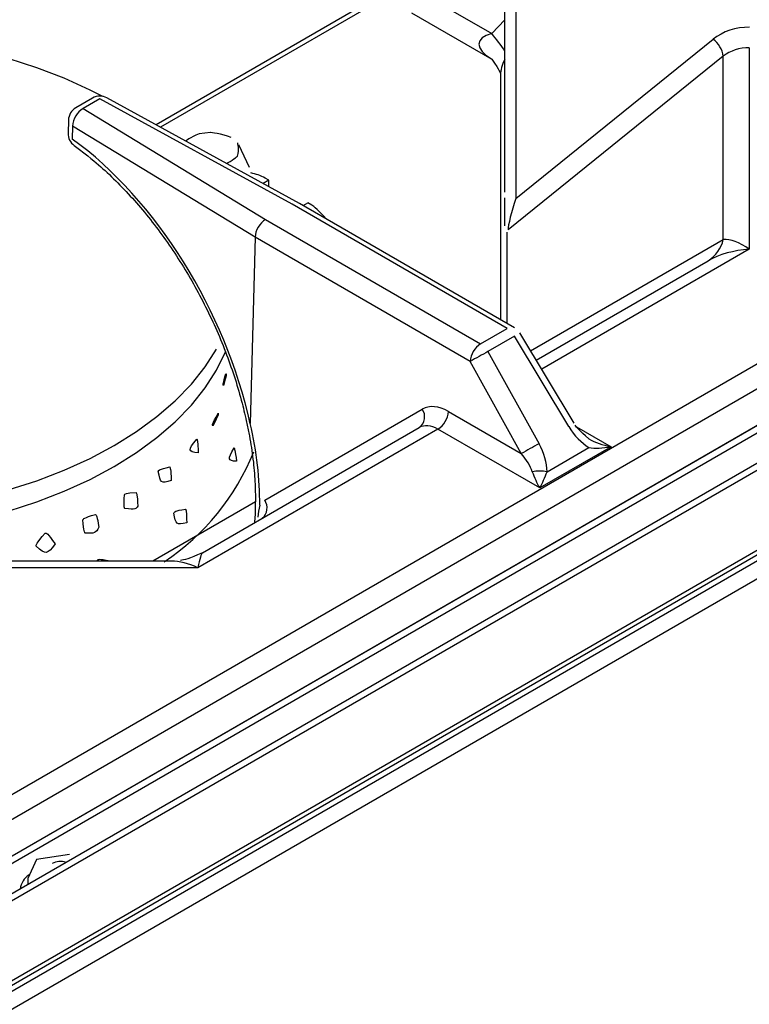
# Model space of a CAD drawing. Extents: x 45 to 265, y -276 to -24.
# Drawn here: x 238 to 244, y -229 to -221 of the extents above; entities that cross this region are included whole.
import ezdxf

# ---------------------------------------------------------------- set-up
doc = ezdxf.new("R2010")
doc.units = 0
doc.header["$MEASUREMENT"] = 0
doc.layers.add('Layer 1', color=7, linetype='Continuous')

# ---------------------------------------------------------------- blocks, each defined once
blk = doc.blocks.new('block 3491')
at = {"layer": 'Layer 1', "color": 7, "lineweight": 30, "true_color": 0xffffff}
blk.add_lwpolyline([(236.118, -229.8145), (262.5711, -214.5435)], dxfattribs=at)
blk = doc.blocks.new('block 3730')
at = {"layer": 'Layer 1', "color": 7, "lineweight": 30, "true_color": 0xffffff}
blk.add_lwpolyline([(239.0647, -225.3037), (236.3261, -225.3037)], dxfattribs=at)
blk = doc.blocks.new('block 3733')
at = {"layer": 'Layer 1', "color": 7, "lineweight": 30, "true_color": 0xffffff}
blk.add_open_spline([(239.3263, -225.2335), (239.2079, -225.2855), (239.1736, -225.2943), (239.1395, -225.2983)], degree=3, dxfattribs=at)
blk = doc.blocks.new('block 3735')
at = {"layer": 'Layer 1', "color": 7, "lineweight": 30, "true_color": 0xffffff}
blk.add_lwpolyline([(242.4766, -224.1358), (242.0169, -223.3705)], dxfattribs=at)
blk = doc.blocks.new('block 3739')
at = {"layer": 'Layer 1', "color": 7, "lineweight": 30, "true_color": 0xffffff}
blk.add_open_spline([(242.6031, -224.2691), (242.516, -224.1929), (242.5003, -224.1729), (242.4865, -224.1515)], degree=3, dxfattribs=at)
blk = doc.blocks.new('block 3740')
at = {"layer": 'Layer 1', "color": 7, "lineweight": 30, "true_color": 0xffffff}
blk.add_lwpolyline([(242.0169, -223.3705), (242.0169, -223.3705)], dxfattribs=at)
blk = doc.blocks.new('block 3742')
at = {"layer": 'Layer 1', "color": 7, "lineweight": 30, "true_color": 0xffffff}
blk.add_lwpolyline([(241.9724, -223.3267), (240.1489, -222.274)], dxfattribs=at)
blk = doc.blocks.new('block 3746')
at = {"layer": 'Layer 1', "color": 7, "lineweight": 30, "true_color": 0xffffff}
blk.add_open_spline([(238.2395, -221.783), (238.3666, -221.8792), (238.4157, -221.9203), (238.4643, -221.9635), (238.513, -222.0068), (238.5612, -222.0523), (238.6087, -222.1), (238.6563, -222.1478), (238.7032, -222.1977), (238.7493, -222.2497), (238.7953, -222.3016), (238.8405, -222.3556), (238.8847, -222.4113), (238.9289, -222.467), (238.972, -222.5245), (239.0139, -222.5836), (239.0558, -222.6427), (239.0964, -222.7033), (239.1357, -222.7653), (239.175, -222.8272), (239.2129, -222.8905), (239.2492, -222.9548), (239.2856, -223.0192), (239.3204, -223.0846), (239.3535, -223.1508), (239.3866, -223.217), (239.418, -223.284), (239.4477, -223.3515), (239.4773, -223.4191), (239.5051, -223.4871), (239.5309, -223.5554), (239.5568, -223.6237), (239.5807, -223.6923), (239.6027, -223.7608), (239.6247, -223.8293), (239.6448, -223.8979), (239.6623, -223.966), (239.6771, -224.0233), (239.69, -224.0804), (239.7029, -224.1374)], degree=3, knots=[0, 0, 0, 0, 1, 1, 1, 2, 2, 2, 3, 3, 3, 4, 4, 4, 5, 5, 5, 6, 6, 6, 7, 7, 7, 8, 8, 8, 9, 9, 9, 10, 10, 10, 11, 11, 11, 12, 12, 12, 13, 13, 13, 13], dxfattribs=at)
blk = doc.blocks.new('block 3747')
at = {"layer": 'Layer 1', "color": 7, "lineweight": 30, "true_color": 0xffffff}
blk.add_lwpolyline([(240.1481, -222.2735), (238.5171, -221.3803)], dxfattribs=at)
blk = doc.blocks.new('block 3754')
at = {"layer": 'Layer 1', "color": 7, "lineweight": 30, "true_color": 0xffffff}
blk.add_open_spline([(239.6975, -224.113), (239.7051, -224.1481), (239.7127, -224.1832), (239.7196, -224.2182), (239.7328, -224.2849), (239.7432, -224.3509), (239.7517, -224.4161), (239.7602, -224.4813), (239.7667, -224.5457), (239.7704, -224.6087), (239.7738, -224.6672), (239.7747, -224.7244), (239.7757, -224.7816)], degree=3, knots=[0, 0, 0, 0, 1, 1, 1, 2, 2, 2, 3, 3, 3, 4, 4, 4, 4], dxfattribs=at)
blk = doc.blocks.new('block 3755')
at = {"layer": 'Layer 1', "color": 7, "lineweight": 30, "true_color": 0xffffff}
blk.add_open_spline([(238.2528, -221.4636), (238.2152, -221.4853), (238.1916, -221.525), (238.1905, -221.5684)], degree=3, dxfattribs=at)
blk = doc.blocks.new('block 3759')
at = {"layer": 'Layer 1', "color": 7, "lineweight": 30, "true_color": 0xffffff}
blk.add_lwpolyline([(238.1905, -221.5684), (238.1877, -221.6786)], dxfattribs=at)
blk = doc.blocks.new('block 3761')
at = {"layer": 'Layer 1', "color": 7, "lineweight": 30, "true_color": 0xffffff}
blk.add_lwpolyline([(238.3948, -221.3817), (238.2528, -221.4636)], dxfattribs=at)
blk = doc.blocks.new('block 3763')
at = {"layer": 'Layer 1', "color": 7, "lineweight": 30, "true_color": 0xffffff}
blk.add_open_spline([(239.7754, -224.7823), (239.7726, -224.9042), (239.7719, -224.9416), (239.7671, -224.9752)], degree=3, dxfattribs=at)
blk = doc.blocks.new('block 3764')
at = {"layer": 'Layer 1', "color": 7, "lineweight": 30, "true_color": 0xffffff}
blk.add_open_spline([(238.1877, -221.6786), (238.1866, -221.7198), (238.206, -221.7589), (238.2395, -221.783)], degree=3, dxfattribs=at)
blk = doc.blocks.new('block 3767')
at = {"layer": 'Layer 1', "color": 7, "lineweight": 30, "true_color": 0xffffff}
blk.add_open_spline([(238.5171, -221.3803), (238.4789, -221.3594), (238.4325, -221.3599), (238.3948, -221.3817)], degree=3, dxfattribs=at)
blk = doc.blocks.new('block 3770')
at = {"layer": 'Layer 1', "color": 7, "lineweight": 30, "true_color": 0xffffff}
blk.add_lwpolyline([(241.8532, -221.1802), (241.8532, -223.2579)], dxfattribs=at)
blk = doc.blocks.new('block 3802')
at = {"layer": 'Layer 1', "color": 7, "lineweight": 30, "true_color": 0xffffff}
blk.add_open_spline([(241.7799, -221.0524), (241.8507, -221.1554), (241.8528, -221.1682), (241.853, -221.1747)], degree=3, dxfattribs=at)
blk = doc.blocks.new('block 3806')
at = {"layer": 'Layer 1', "color": 7, "lineweight": 30, "true_color": 0xffffff}
blk.add_lwpolyline([(241.0985, -220.6588), (241.7789, -221.0515)], dxfattribs=at)
blk = doc.blocks.new('block 4499')
at = {"layer": 'Layer 1', "color": 7, "lineweight": 30, "true_color": 0xffffff}
blk.add_lwpolyline([(262.5931, -213.8178), (236.1399, -229.0889)], dxfattribs=at)
blk = doc.blocks.new('block 4501')
at = {"layer": 'Layer 1', "color": 7, "lineweight": 30, "true_color": 0xffffff}
blk.add_lwpolyline([(262.5931, -214.4949), (236.1399, -229.766)], dxfattribs=at)
blk = doc.blocks.new('block 4502')
at = {"layer": 'Layer 1', "color": 7, "lineweight": 30, "true_color": 0xffffff}
blk.add_lwpolyline([(262.5402, -213.7873), (236.1135, -229.0431)], dxfattribs=at)
blk = doc.blocks.new('block 4506')
at = {"layer": 'Layer 1', "color": 7, "lineweight": 30, "true_color": 0xffffff}
blk.add_lwpolyline([(247.14, -222.4232), (237.6443, -227.9049)], dxfattribs=at)
blk = doc.blocks.new('block 5642')
at = {"layer": 'Layer 1', "color": 7, "lineweight": 30, "true_color": 0xffffff}
blk.add_lwpolyline([(249.0348, -220.9562), (236.1367, -228.4021)], dxfattribs=at)
blk = doc.blocks.new('block 5645')
at = {"layer": 'Layer 1', "color": 7, "lineweight": 30, "true_color": 0xffffff}
blk.add_lwpolyline([(243.9624, -220.955), (243.9624, -222.6626)], dxfattribs=at)
blk = doc.blocks.new('block 5676')
at = {"layer": 'Layer 1', "color": 7, "lineweight": 30, "true_color": 0xffffff}
blk.add_lwpolyline([(239.2884, -225.3609), (236.3304, -225.3609)], dxfattribs=at)
blk = doc.blocks.new('block 5677')
at = {"layer": 'Layer 1', "color": 7, "lineweight": 30, "true_color": 0xffffff}
blk.add_lwpolyline([(241.3229, -224.1863), (239.2884, -225.3609)], dxfattribs=at)
blk = doc.blocks.new('block 5678')
at = {"layer": 'Layer 1', "color": 7, "lineweight": 30, "true_color": 0xffffff}
blk.add_lwpolyline([(242.1852, -224.6841), (241.3229, -224.1863)], dxfattribs=at)
blk = doc.blocks.new('block 5679')
at = {"layer": 'Layer 1', "color": 7, "lineweight": 30, "true_color": 0xffffff}
blk.add_lwpolyline([(242.7901, -224.3349), (242.1852, -224.6841)], dxfattribs=at)
blk = doc.blocks.new('block 5689')
at = {"layer": 'Layer 1', "color": 7, "lineweight": 30, "true_color": 0xffffff}
blk.add_lwpolyline([(237.6587, -227.8303), (247.4464, -222.18)], dxfattribs=at)
blk = doc.blocks.new('block 5716')
at = {"layer": 'Layer 1', "color": 7, "lineweight": 30, "true_color": 0xffffff}
blk.add_open_spline([(239.3262, -225.2336), (239.3162, -225.2394), (239.3026, -225.2852), (239.2884, -225.3609)], degree=3, dxfattribs=at)
blk = doc.blocks.new('block 5718')
at = {"layer": 'Layer 1', "color": 7, "lineweight": 30, "true_color": 0xffffff}
blk.add_open_spline([(241.3229, -224.1863), (241.2644, -224.1526), (241.2074, -224.1476), (241.1643, -224.1725)], degree=3, dxfattribs=at)
blk = doc.blocks.new('block 5719')
at = {"layer": 'Layer 1', "color": 7, "lineweight": 30, "true_color": 0xffffff}
blk.add_lwpolyline([(239.3262, -225.2336), (241.1643, -224.1725)], dxfattribs=at)
blk = doc.blocks.new('block 5722')
at = {"layer": 'Layer 1', "color": 7, "lineweight": 30, "true_color": 0xffffff}
blk.add_open_spline([(242.2475, -224.5463), (242.2475, -224.4729), (242.2232, -224.3883), (242.1797, -224.3097)], degree=3, dxfattribs=at)
blk = doc.blocks.new('block 5723')
at = {"layer": 'Layer 1', "color": 7, "lineweight": 30, "true_color": 0xffffff}
blk.add_lwpolyline([(241.7467, -223.5289), (242.1797, -224.3097)], dxfattribs=at)
blk = doc.blocks.new('block 5724')
at = {"layer": 'Layer 1', "color": 7, "lineweight": 30, "true_color": 0xffffff}
blk.add_lwpolyline([(241.9724, -223.3987), (241.7467, -223.5289)], dxfattribs=at)
blk = doc.blocks.new('block 5725')
at = {"layer": 'Layer 1', "color": 7, "lineweight": 30, "true_color": 0xffffff}
blk.add_lwpolyline([(242.4321, -224.164), (241.9724, -223.3987)], dxfattribs=at)
blk = doc.blocks.new('block 5726')
at = {"layer": 'Layer 1', "color": 7, "lineweight": 30, "true_color": 0xffffff}
blk.add_open_spline([(242.4321, -224.164), (242.4784, -224.241), (242.5395, -224.3043), (242.6031, -224.341)], degree=3, dxfattribs=at)
blk = doc.blocks.new('block 5727')
at = {"layer": 'Layer 1', "color": 7, "lineweight": 30, "true_color": 0xffffff}
blk.add_lwpolyline([(242.2475, -224.5463), (242.6031, -224.341)], dxfattribs=at)
blk = doc.blocks.new('block 5728')
at = {"layer": 'Layer 1', "color": 7, "lineweight": 30, "true_color": 0xffffff}
blk.add_lwpolyline([(242.0292, -224.3935), (241.5962, -223.6128)], dxfattribs=at)
blk = doc.blocks.new('block 5729')
at = {"layer": 'Layer 1', "color": 7, "lineweight": 30, "true_color": 0xffffff}
blk.add_open_spline([(241.7467, -223.5289), (241.6963, -223.5563), (241.6461, -223.5843), (241.5962, -223.6128)], degree=3, dxfattribs=at)
blk = doc.blocks.new('block 5730')
at = {"layer": 'Layer 1', "color": 7, "lineweight": 30, "true_color": 0xffffff}
blk.add_open_spline([(242.1797, -224.3097), (242.1292, -224.3371), (242.079, -224.3651), (242.0292, -224.3935)], degree=3, dxfattribs=at)
blk = doc.blocks.new('block 5731')
at = {"layer": 'Layer 1', "color": 7, "lineweight": 30, "true_color": 0xffffff}
blk.add_lwpolyline([(241.5962, -223.6128), (239.7724, -222.5599)], dxfattribs=at)
blk = doc.blocks.new('block 5732')
at = {"layer": 'Layer 1', "color": 7, "lineweight": 30, "true_color": 0xffffff}
blk.add_lwpolyline([(241.411, -224.0367), (242.0292, -224.3935)], dxfattribs=at)
blk = doc.blocks.new('block 5733')
at = {"layer": 'Layer 1', "color": 7, "lineweight": 30, "true_color": 0xffffff}
blk.add_open_spline([(241.411, -224.0367), (241.3292, -223.9894), (241.2497, -223.9822), (241.1901, -224.0167)], degree=3, dxfattribs=at)
blk = doc.blocks.new('block 5734')
at = {"layer": 'Layer 1', "color": 7, "lineweight": 30, "true_color": 0xffffff}
blk.add_lwpolyline([(239.8544, -224.788), (241.1901, -224.0167)], dxfattribs=at)
blk = doc.blocks.new('block 5735')
at = {"layer": 'Layer 1', "color": 7, "lineweight": 30, "true_color": 0xffffff}
blk.add_lwpolyline([(239.8544, -224.788), (239.8544, -224.788)], dxfattribs=at)
blk = doc.blocks.new('block 5736')
at = {"layer": 'Layer 1', "color": 7, "lineweight": 30, "true_color": 0xffffff}
blk.add_open_spline([(239.8123, -224.8298), (239.8129, -224.6104), (239.7859, -224.377), (239.732, -224.1376)], degree=3, dxfattribs=at)
blk = doc.blocks.new('block 5737')
at = {"layer": 'Layer 1', "color": 7, "lineweight": 30, "true_color": 0xffffff}
blk.add_lwpolyline([(239.7724, -222.5599), (239.732, -224.1376)], dxfattribs=at)
blk = doc.blocks.new('block 5738')
at = {"layer": 'Layer 1', "color": 7, "lineweight": 30, "true_color": 0xffffff}
blk.add_open_spline([(241.3229, -224.1863), (241.3744, -224.1533), (241.4071, -224.0978), (241.411, -224.0367)], degree=3, dxfattribs=at)
blk = doc.blocks.new('block 5739')
at = {"layer": 'Layer 1', "color": 7, "lineweight": 30, "true_color": 0xffffff}
blk.add_open_spline([(242.1228, -224.5463), (242.1069, -224.5004), (242.0734, -224.4458), (242.0292, -224.3935)], degree=3, dxfattribs=at)
blk = doc.blocks.new('block 5740')
at = {"layer": 'Layer 1', "color": 7, "lineweight": 30, "true_color": 0xffffff}
blk.add_open_spline([(242.1228, -224.5463), (242.1393, -224.594), (242.1618, -224.6436), (242.1852, -224.6841)], degree=3, dxfattribs=at)
blk = doc.blocks.new('block 5741')
at = {"layer": 'Layer 1', "color": 7, "lineweight": 30, "true_color": 0xffffff}
blk.add_open_spline([(242.2475, -224.5463), (242.2063, -224.5388), (242.164, -224.5388), (242.1228, -224.5463)], degree=3, dxfattribs=at)
blk = doc.blocks.new('block 5742')
at = {"layer": 'Layer 1', "color": 7, "lineweight": 30, "true_color": 0xffffff}
blk.add_open_spline([(242.1852, -224.6841), (242.2085, -224.6436), (242.231, -224.594), (242.2475, -224.5463)], degree=3, dxfattribs=at)
blk = doc.blocks.new('block 5743')
at = {"layer": 'Layer 1', "color": 7, "lineweight": 30, "true_color": 0xffffff}
blk.add_open_spline([(242.6031, -224.341), (242.6527, -224.3506), (242.72, -224.3484), (242.7901, -224.3349)], degree=3, dxfattribs=at)
blk = doc.blocks.new('block 5750')
at = {"layer": 'Layer 1', "color": 7, "lineweight": 30, "true_color": 0xffffff}
blk.add_lwpolyline([(241.7467, -223.5289), (241.7467, -223.5289)], dxfattribs=at)
blk = doc.blocks.new('block 5751')
at = {"layer": 'Layer 1', "color": 7, "lineweight": 30, "true_color": 0xffffff}
blk.add_open_spline([(241.6844, -223.4631), (241.6329, -223.4962), (241.6002, -223.5517), (241.5962, -223.6128)], degree=3, dxfattribs=at)
blk = doc.blocks.new('block 5755')
at = {"layer": 'Layer 1', "color": 7, "lineweight": 30, "true_color": 0xffffff}
blk.add_open_spline([(239.8617, -222.4109), (239.8134, -222.438), (239.7738, -222.504), (239.7724, -222.5599)], degree=3, dxfattribs=at)
blk = doc.blocks.new('block 5756')
at = {"layer": 'Layer 1', "color": 7, "lineweight": 30, "true_color": 0xffffff}
blk.add_lwpolyline([(239.8617, -222.4109), (241.6844, -223.4631)], dxfattribs=at)
blk = doc.blocks.new('block 5757')
at = {"layer": 'Layer 1', "color": 7, "lineweight": 30, "true_color": 0xffffff}
blk.add_lwpolyline([(241.6844, -223.4631), (241.91, -223.3329)], dxfattribs=at)
blk = doc.blocks.new('block 5758')
at = {"layer": 'Layer 1', "color": 7, "lineweight": 30, "true_color": 0xffffff}
blk.add_lwpolyline([(241.9724, -223.3987), (241.9724, -223.3987)], dxfattribs=at)
blk = doc.blocks.new('block 5766')
at = {"layer": 'Layer 1', "color": 7, "lineweight": 30, "true_color": 0xffffff}
blk.add_lwpolyline([(240.0873, -222.2806), (238.4572, -221.3878)], dxfattribs=at)
blk = doc.blocks.new('block 5767')
at = {"layer": 'Layer 1', "color": 7, "lineweight": 30, "true_color": 0xffffff}
blk.add_lwpolyline([(241.91, -223.3329), (240.0873, -222.2806)], dxfattribs=at)
blk = doc.blocks.new('block 5768')
at = {"layer": 'Layer 1', "color": 7, "lineweight": 30, "true_color": 0xffffff}
blk.add_lwpolyline([(238.3151, -221.4698), (239.8617, -222.4109)], dxfattribs=at)
blk = doc.blocks.new('block 5769')
at = {"layer": 'Layer 1', "color": 7, "lineweight": 30, "true_color": 0xffffff}
blk.add_lwpolyline([(238.4572, -221.3878), (238.3151, -221.4698)], dxfattribs=at)
blk = doc.blocks.new('block 5770')
at = {"layer": 'Layer 1', "color": 7, "lineweight": 30, "true_color": 0xffffff}
blk.add_lwpolyline([(242.6031, -224.341), (242.6031, -224.341)], dxfattribs=at)
blk = doc.blocks.new('block 5777')
at = {"layer": 'Layer 1', "color": 7, "lineweight": 30, "true_color": 0xffffff}
blk.add_open_spline([(242.6031, -224.2691), (242.6527, -224.2977), (242.72, -224.3214), (242.7901, -224.3349)], degree=3, dxfattribs=at)
blk = doc.blocks.new('block 5778')
at = {"layer": 'Layer 1', "color": 7, "lineweight": 30, "true_color": 0xffffff}
blk.add_lwpolyline([(240.1489, -222.274), (240.1489, -222.274)], dxfattribs=at)
blk = doc.blocks.new('block 5789')
at = {"layer": 'Layer 1', "color": 7, "lineweight": 30, "true_color": 0xffffff}
blk.add_open_spline([(241.1643, -224.1725), (241.2134, -224.1359), (241.2248, -224.0671), (241.1901, -224.0167)], degree=3, dxfattribs=at)
blk = doc.blocks.new('block 5795')
at = {"layer": 'Layer 1', "color": 7, "lineweight": 30, "true_color": 0xffffff}
blk.add_lwpolyline([(242.1551, -223.6005), (243.6128, -222.759)], dxfattribs=at)
blk = doc.blocks.new('block 5796')
at = {"layer": 'Layer 1', "color": 7, "lineweight": 30, "true_color": 0xffffff}
blk.add_open_spline([(243.9624, -222.6626), (243.8313, -222.6708), (243.7055, -222.7055), (243.6128, -222.759)], degree=3, dxfattribs=at)
blk = doc.blocks.new('block 5806')
at = {"layer": 'Layer 1', "color": 7, "lineweight": 30, "true_color": 0xffffff}
blk.add_lwpolyline([(239.7724, -222.5599), (238.2247, -221.6181)], dxfattribs=at)
blk = doc.blocks.new('block 5807')
at = {"layer": 'Layer 1', "color": 7, "lineweight": 30, "true_color": 0xffffff}
blk.add_open_spline([(238.3151, -221.4698), (238.2626, -221.5016), (238.2289, -221.5569), (238.2247, -221.6181)], degree=3, dxfattribs=at)
blk = doc.blocks.new('block 5810')
at = {"layer": 'Layer 1', "color": 7, "lineweight": 30, "true_color": 0xffffff}
blk.add_lwpolyline([(238.2247, -221.6181), (238.2219, -221.7283)], dxfattribs=at)
blk = doc.blocks.new('block 5811')
at = {"layer": 'Layer 1', "color": 7, "lineweight": 30, "true_color": 0xffffff}
blk.add_lwpolyline([(239.7309, -224.1414), (239.7309, -224.1414)], dxfattribs=at)
blk = doc.blocks.new('block 5812')
at = {"layer": 'Layer 1', "color": 7, "lineweight": 30, "true_color": 0xffffff}
blk.add_open_spline([(239.7309, -224.1414), (239.5245, -223.1865), (238.9324, -222.2396), (238.2219, -221.7283)], degree=3, dxfattribs=at)
blk = doc.blocks.new('block 5816')
at = {"layer": 'Layer 1', "color": 7, "lineweight": 30, "true_color": 0xffffff}
blk.add_lwpolyline([(239.6995, -224.121), (239.6995, -224.121)], dxfattribs=at)
blk = doc.blocks.new('block 5819')
at = {"layer": 'Layer 1', "color": 7, "lineweight": 30, "true_color": 0xffffff}
blk.add_open_spline([(243.6128, -222.759), (243.678, -222.7184), (243.7244, -222.6537), (243.742, -222.579)], degree=3, dxfattribs=at)
blk = doc.blocks.new('block 5843')
at = {"layer": 'Layer 1', "color": 7, "lineweight": 30, "true_color": 0xffffff}
blk.add_lwpolyline([(243.742, -222.579), (243.742, -221.0265)], dxfattribs=at)
blk = doc.blocks.new('block 5844')
at = {"layer": 'Layer 1', "color": 7, "lineweight": 30, "true_color": 0xffffff}
blk.add_lwpolyline([(241.9173, -222.4985), (241.9173, -222.4985)], dxfattribs=at)
blk = doc.blocks.new('block 5845')
at = {"layer": 'Layer 1', "color": 7, "lineweight": 30, "true_color": 0xffffff}
blk.add_lwpolyline([(243.742, -221.0265), (241.9173, -222.4985)], dxfattribs=at)
blk = doc.blocks.new('block 5850')
at = {"layer": 'Layer 1', "color": 7, "lineweight": 30, "true_color": 0xffffff}
blk.add_open_spline([(243.9624, -222.6626), (243.8797, -222.6033), (243.8004, -222.5732), (243.742, -222.579)], degree=3, dxfattribs=at)
blk = doc.blocks.new('block 5858')
at = {"layer": 'Layer 1', "color": 7, "lineweight": 30, "true_color": 0xffffff}
blk.add_open_spline([(243.9645, -220.7812), (243.8488, -220.7801), (243.7378, -220.8165), (243.6559, -220.8826)], degree=3, dxfattribs=at)
blk = doc.blocks.new('block 5859')
at = {"layer": 'Layer 1', "color": 7, "lineweight": 30, "true_color": 0xffffff}
blk.add_lwpolyline([(241.9818, -222.2331), (243.6559, -220.8826)], dxfattribs=at)
blk = doc.blocks.new('block 5860')
at = {"layer": 'Layer 1', "color": 7, "lineweight": 30, "true_color": 0xffffff}
blk.add_lwpolyline([(241.9818, -220.227), (241.9818, -222.2331)], dxfattribs=at)
blk = doc.blocks.new('block 5862')
at = {"layer": 'Layer 1', "color": 7, "lineweight": 30, "true_color": 0xffffff}
blk.add_open_spline([(243.9624, -220.955), (243.8797, -220.9539), (243.8004, -220.9796), (243.742, -221.0265)], degree=3, dxfattribs=at)
blk = doc.blocks.new('block 5881')
at = {"layer": 'Layer 1', "color": 7, "lineweight": 30, "true_color": 0xffffff}
blk.add_open_spline([(243.742, -221.0265), (243.733, -220.9692), (243.7021, -220.9176), (243.6559, -220.8826)], degree=3, dxfattribs=at)
blk = doc.blocks.new('block 5882')
at = {"layer": 'Layer 1', "color": 7, "lineweight": 30, "true_color": 0xffffff}
blk.add_open_spline([(241.9818, -222.2331), (241.9456, -222.3411), (241.9168, -222.4595), (241.9173, -222.4985)], degree=3, dxfattribs=at)
blk = doc.blocks.new('block 5886')
at = {"layer": 'Layer 1', "color": 7, "lineweight": 30, "true_color": 0xffffff}
blk.add_lwpolyline([(241.908, -222.5162), (241.908, -222.5162)], dxfattribs=at)
blk = doc.blocks.new('block 5910')
at = {"layer": 'Layer 1', "color": 7, "lineweight": 30, "true_color": 0xffffff}
blk.add_lwpolyline([(241.8899, -222.1791), (241.8899, -222.1791)], dxfattribs=at)
blk = doc.blocks.new('block 5911')
at = {"layer": 'Layer 1', "color": 7, "lineweight": 30, "true_color": 0xffffff}
blk.add_lwpolyline([(241.8899, -222.1791), (241.8899, -220.173)], dxfattribs=at)
blk = doc.blocks.new('block 5931')
at = {"layer": 'Layer 1', "color": 7, "lineweight": 30, "true_color": 0xffffff}
blk.add_open_spline([(241.8899, -222.4645), (241.8899, -222.3743), (241.8899, -222.325), (241.8899, -222.325), (241.8899, -222.275), (241.8899, -222.2258), (241.8899, -222.2258)], degree=3, knots=[0, 0, 0, 0, 1, 1, 1, 2, 2, 2, 2], dxfattribs=at)
blk = doc.blocks.new('block 6004')
at = {"layer": 'Layer 1', "color": 7, "lineweight": 30, "true_color": 0xffffff}
blk.add_lwpolyline([(241.0982, -220.4426), (241.7788, -220.8355)], dxfattribs=at)
blk = doc.blocks.new('block 6182')
at = {"layer": 'Layer 1', "color": 7, "lineweight": 30, "true_color": 0xffffff}
blk.add_lwpolyline([(239.7755, -224.8016), (238.9058, -225.3037)], dxfattribs=at)
blk = doc.blocks.new('block 6601')
at = {"layer": 'Layer 1', "color": 7, "lineweight": 30, "true_color": 0xffffff}
blk.add_lwpolyline([(234.7247, -230.8223), (265.3663, -213.1333)], dxfattribs=at)
blk = doc.blocks.new('block 6746')
at = {"layer": 'Layer 1', "color": 7, "lineweight": 30, "true_color": 0xffffff}
blk.add_lwpolyline([(238.2458, -227.8121), (238.2458, -227.8121)], dxfattribs=at)
blk = doc.blocks.new('block 6747')
at = {"layer": 'Layer 1', "color": 7, "lineweight": 30, "true_color": 0xffffff}
blk.add_lwpolyline([(237.8458, -227.9918), (237.8458, -227.9918)], dxfattribs=at)
blk = doc.blocks.new('block 6748')
at = {"layer": 'Layer 1', "color": 7, "lineweight": 30, "true_color": 0xffffff}
blk.add_lwpolyline([(237.9203, -227.8312), (237.8458, -227.9918)], dxfattribs=at)
blk = doc.blocks.new('block 6749')
at = {"layer": 'Layer 1', "color": 7, "lineweight": 30, "true_color": 0xffffff}
blk.add_lwpolyline([(238.1985, -227.7881), (237.9203, -227.8312)], dxfattribs=at)
blk = doc.blocks.new('block 6750')
at = {"layer": 'Layer 1', "color": 7, "lineweight": 30, "true_color": 0xffffff}
blk.add_open_spline([(238.1703, -227.8557), (238.1309, -227.844), (238.0886, -227.8478), (238.0519, -227.8664)], degree=3, dxfattribs=at)
blk = doc.blocks.new('block 6751')
at = {"layer": 'Layer 1', "color": 7, "lineweight": 30, "true_color": 0xffffff}
blk.add_lwpolyline([(238.0333, -227.9348), (238.0333, -227.9348)], dxfattribs=at)
blk = doc.blocks.new('block 6752')
at = {"layer": 'Layer 1', "color": 7, "lineweight": 30, "true_color": 0xffffff}
blk.add_open_spline([(237.8565, -227.9622), (237.815, -227.9884), (237.7874, -228.0317), (237.7811, -228.0804)], degree=3, dxfattribs=at)
blk = doc.blocks.new('block 6753')
at = {"layer": 'Layer 1', "color": 7, "lineweight": 30, "true_color": 0xffffff}
blk.add_lwpolyline([(237.8458, -227.9918), (237.8458, -228.0431)], dxfattribs=at)
blk = doc.blocks.new('block 7037')
at = {"layer": 'Layer 1', "color": 8, "lineweight": 30, "true_color": 0x808080}
blk.add_lwpolyline([(236.1135, -228.2013), (248.9471, -220.7926)], dxfattribs=at)
blk = doc.blocks.new('block 7042')
at = {"layer": 'Layer 1', "color": 8, "lineweight": 30, "true_color": 0x808080}
blk.add_lwpolyline([(242.4979, -224.1662), (242.7901, -224.3349)], dxfattribs=at)
blk = doc.blocks.new('block 7043')
at = {"layer": 'Layer 1', "color": 8, "lineweight": 30, "true_color": 0x808080}
blk.add_lwpolyline([(243.9624, -222.6626), (242.2021, -223.6788)], dxfattribs=at)
blk = doc.blocks.new('block 7071')
at = {"layer": 'Layer 1', "color": 8, "lineweight": 30, "true_color": 0x808080}
blk.add_open_spline([(239.2884, -225.3609), (239.2083, -225.3236), (239.1301, -225.3037), (239.0647, -225.3037)], degree=3, dxfattribs=at)
blk = doc.blocks.new('block 7072')
at = {"layer": 'Layer 1', "color": 8, "lineweight": 30, "true_color": 0x808080}
blk.add_lwpolyline([(241.9724, -223.3987), (241.9724, -223.3987)], dxfattribs=at)
blk = doc.blocks.new('block 7073')
at = {"layer": 'Layer 1', "color": 8, "lineweight": 30, "true_color": 0x808080}
blk.add_lwpolyline([(242.4321, -224.164), (242.4321, -224.164)], dxfattribs=at)
blk = doc.blocks.new('block 7076')
at = {"layer": 'Layer 1', "color": 8, "lineweight": 30, "true_color": 0x808080}
blk.add_lwpolyline([(241.9724, -223.3267), (241.9724, -223.3267)], dxfattribs=at)
blk = doc.blocks.new('block 7080')
at = {"layer": 'Layer 1', "color": 8, "lineweight": 30, "true_color": 0x808080}
blk.add_open_spline([(239.8335, -224.9407), (239.8785, -224.9027), (239.8875, -224.8368), (239.8544, -224.788)], degree=3, dxfattribs=at)
blk = doc.blocks.new('block 7084')
at = {"layer": 'Layer 1', "color": 8, "lineweight": 30, "true_color": 0x808080}
blk.add_lwpolyline([(238.2219, -221.7283), (238.2219, -221.7283)], dxfattribs=at)
blk = doc.blocks.new('block 7085')
at = {"layer": 'Layer 1', "color": 8, "lineweight": 30, "true_color": 0x808080}
blk.add_lwpolyline([(238.5171, -221.3803), (238.5171, -221.3803)], dxfattribs=at)
blk = doc.blocks.new('block 7093')
at = {"layer": 'Layer 1', "color": 8, "lineweight": 30, "true_color": 0x808080}
blk.add_lwpolyline([(242.1082, -223.5224), (243.742, -222.579)], dxfattribs=at)
blk = doc.blocks.new('block 7096')
at = {"layer": 'Layer 1', "color": 8, "lineweight": 30, "true_color": 0x808080}
blk.add_lwpolyline([(239.7757, -224.7816), (239.7757, -224.7816)], dxfattribs=at)
blk = doc.blocks.new('block 7097')
at = {"layer": 'Layer 1', "color": 8, "lineweight": 30, "true_color": 0x808080}
blk.add_lwpolyline([(241.908, -222.5162), (241.908, -223.2895)], dxfattribs=at)
blk = doc.blocks.new('block 7098')
at = {"layer": 'Layer 1', "color": 8, "lineweight": 30, "true_color": 0x808080}
blk.add_open_spline([(239.8123, -224.8298), (239.8043, -224.8627), (239.7964, -224.8956), (239.7967, -224.9327)], degree=3, dxfattribs=at)
blk = doc.blocks.new('block 7099')
at = {"layer": 'Layer 1', "color": 8, "lineweight": 30, "true_color": 0x808080}
blk.add_lwpolyline([(238.3151, -221.4698), (238.3151, -221.4698)], dxfattribs=at)
blk = doc.blocks.new('block 7100')
at = {"layer": 'Layer 1', "color": 8, "lineweight": 30, "true_color": 0x808080}
blk.add_lwpolyline([(238.1905, -221.5684), (238.1905, -221.5684)], dxfattribs=at)
blk = doc.blocks.new('block 7107')
at = {"layer": 'Layer 1', "color": 8, "lineweight": 30, "true_color": 0x808080}
blk.add_lwpolyline([(238.1877, -221.6786), (238.1877, -221.6786)], dxfattribs=at)
blk = doc.blocks.new('block 7109')
at = {"layer": 'Layer 1', "color": 8, "lineweight": 30, "true_color": 0x808080}
blk.add_lwpolyline([(238.4572, -221.3878), (238.4572, -221.3878)], dxfattribs=at)
blk = doc.blocks.new('block 7113')
at = {"layer": 'Layer 1', "color": 8, "lineweight": 30, "true_color": 0x808080}
blk.add_open_spline([(241.8899, -221.0514), (241.866, -221.1023), (241.8532, -221.1475), (241.8532, -221.1802)], degree=3, dxfattribs=at)
blk = doc.blocks.new('block 7137')
at = {"layer": 'Layer 1', "color": 8, "lineweight": 30, "true_color": 0x808080}
blk.add_lwpolyline([(241.7788, -220.8355), (241.8899, -220.7183)], dxfattribs=at)
blk = doc.blocks.new('block 7139')
at = {"layer": 'Layer 1', "color": 8, "lineweight": 30, "true_color": 0x808080}
blk.add_open_spline([(241.8899, -220.9834), (241.8567, -220.9314), (241.8196, -220.8819), (241.7788, -220.8355)], degree=3, dxfattribs=at)
blk = doc.blocks.new('block 7151')
at = {"layer": 'Layer 1', "color": 8, "lineweight": 30, "true_color": 0x808080}
blk.add_open_spline([(241.7788, -220.8355), (241.6358, -220.8711), (241.6343, -220.9664), (241.7754, -221.0495)], degree=3, dxfattribs=at)
blk = doc.blocks.new('block 7215')
at = {"layer": 'Layer 1', "color": 8, "lineweight": 30, "true_color": 0x808080}
blk.add_lwpolyline([(236.1135, -229.8678), (262.6841, -214.529)], dxfattribs=at)
blk = doc.blocks.new('block 7218')
at = {"layer": 'Layer 1', "color": 8, "lineweight": 30, "true_color": 0x808080}
blk.add_lwpolyline([(237.6587, -227.8305), (247.1289, -222.3634)], dxfattribs=at)
blk = doc.blocks.new('block 10782')
at = {"layer": 'Layer 1', "color": 7, "lineweight": 30, "true_color": 0xffffff}
blk.add_lwpolyline([(238.4814, -221.3673), (238.3738, -221.3131), (238.1547, -221.2134), (237.9227, -221.1239), (237.6792, -221.0452), (237.4258, -220.9777), (237.164, -220.9219), (236.8954, -220.8782), (236.6217, -220.8468), (236.3446, -220.8279), (236.0657, -220.8215), (235.7869, -220.8279), (235.5097, -220.8468), (235.236, -220.8782), (234.9675, -220.9219), (234.7057, -220.9777), (234.4522, -221.0452), (234.2088, -221.1239), (233.9767, -221.2134), (233.7576, -221.3131), (233.5972, -221.3963)], dxfattribs=at)
blk = doc.blocks.new('block 10794')
at = {"layer": 'Layer 1', "color": 7, "lineweight": 30, "true_color": 0xffffff}
blk.add_open_spline([(238.7779, -224.8377), (238.774, -224.738), (238.7693, -224.7298), (238.7637, -224.7231), (238.6741, -224.7262), (238.6686, -224.734), (238.6642, -224.7427), (238.6594, -224.8426), (238.6635, -224.8514), (238.6686, -224.859), (238.759, -224.8692), (238.765, -224.8623), (238.7779, -224.8377)], degree=3, knots=[0, 0, 0, 0, 1, 1, 1, 2, 2, 2, 3, 3, 3, 4, 4, 4, 4], dxfattribs=at)
blk = doc.blocks.new('block 10795')
at = {"layer": 'Layer 1', "color": 7, "lineweight": 30, "true_color": 0xffffff}
blk.add_open_spline([(238.4493, -225.0165), (238.4323, -224.9206), (238.4261, -224.914), (238.4191, -224.9089), (238.3209, -224.9366), (238.3159, -224.9457), (238.3122, -224.9554), (238.3204, -225.0535), (238.3262, -225.061), (238.3328, -225.067), (238.4124, -225.0722), (238.4197, -225.0665), (238.4493, -225.0165)], degree=3, knots=[0, 0, 0, 0, 1, 1, 1, 2, 2, 2, 3, 3, 3, 4, 4, 4, 4], dxfattribs=at)
blk = doc.blocks.new('block 10796')
at = {"layer": 'Layer 1', "color": 7, "lineweight": 30, "true_color": 0xffffff}
blk.add_lwpolyline([(236.2168, -224.923), (236.3446, -224.9186), (236.6217, -224.8996), (236.8954, -224.8682), (237.164, -224.8245), (237.4258, -224.7687), (237.6792, -224.7013), (237.9227, -224.6225), (238.1547, -224.533), (238.3738, -224.4333), (238.5788, -224.324), (238.7682, -224.2057), (238.9409, -224.0791), (239.096, -223.9452), (239.2323, -223.8046), (239.3492, -223.6583), (239.4458, -223.5072)], dxfattribs=at)
blk = doc.blocks.new('block 10797')
at = {"layer": 'Layer 1', "color": 7, "lineweight": 30, "true_color": 0xffffff}
blk.add_lwpolyline([(236.2222, -225.1011), (236.3446, -225.0967), (236.6217, -225.0778), (236.8954, -225.0464), (237.164, -225.0027), (237.4258, -224.9469), (237.6792, -224.8795), (237.9227, -224.8007), (238.1547, -224.7112), (238.3738, -224.6115), (238.5788, -224.5021), (238.7682, -224.3839), (238.9409, -224.2573), (239.096, -224.1234), (239.2323, -223.9828), (239.3492, -223.8365), (239.4458, -223.6854), (239.5214, -223.5305)], dxfattribs=at)
blk = doc.blocks.new('block 10798')
at = {"layer": 'Layer 1', "color": 7, "lineweight": 30, "true_color": 0xffffff}
blk.add_open_spline([(238.0766, -225.1589), (238.0121, -225.0655), (238.003, -225.0649), (237.994, -225.066), (237.9152, -225.1579), (237.9149, -225.1685), (237.9163, -225.1786), (237.9999, -225.251), (238.0091, -225.2492), (238.0766, -225.1589)], degree=3, knots=[0, 0, 0, 0, 1, 1, 1, 2, 2, 2, 3, 3, 3, 3], dxfattribs=at)
blk = doc.blocks.new('block 10800')
at = {"layer": 'Layer 1', "color": 7, "lineweight": 30, "true_color": 0xffffff}
blk.add_open_spline([(238.5429, -225.3037), (238.4467, -225.2853), (238.4391, -225.2912), (238.4334, -225.2992)], degree=3, dxfattribs=at)
blk = doc.blocks.new('block 10801')
at = {"layer": 'Layer 1', "color": 7, "lineweight": 30, "true_color": 0xffffff}
blk.add_open_spline([(239.2906, -224.3875), (239.2869, -224.2884), (239.2832, -224.2792), (239.2789, -224.2713), (239.1987, -224.3661), (239.2019, -224.3757), (239.2906, -224.3875)], degree=3, knots=[0, 0, 0, 0, 1, 1, 1, 2, 2, 2, 2], dxfattribs=at)
blk = doc.blocks.new('block 10802')
at = {"layer": 'Layer 1', "color": 7, "lineweight": 30, "true_color": 0xffffff}
blk.add_open_spline([(239.193, -224.9793), (239.1916, -224.8794), (239.1876, -224.8706), (239.1828, -224.8631), (239.0904, -224.8773), (239.0871, -224.8865), (239.085, -224.8964), (239.1, -224.9942), (239.1052, -225.0014), (239.193, -224.9793)], degree=3, knots=[0, 0, 0, 0, 1, 1, 1, 2, 2, 2, 3, 3, 3, 3], dxfattribs=at)
blk = doc.blocks.new('block 10803')
at = {"layer": 'Layer 1', "color": 7, "lineweight": 30, "true_color": 0xffffff}
blk.add_open_spline([(239.0616, -224.6217), (239.0579, -224.5218), (239.0537, -224.5132), (239.0488, -224.506), (238.9569, -224.5253), (238.9538, -224.5348), (238.9519, -224.5448), (238.9691, -224.6418), (238.9745, -224.6487), (239.0616, -224.6217)], degree=3, knots=[0, 0, 0, 0, 1, 1, 1, 2, 2, 2, 3, 3, 3, 3], dxfattribs=at)
blk = doc.blocks.new('block 10804')
at = {"layer": 'Layer 1', "color": 7, "lineweight": 30, "true_color": 0xffffff}
blk.add_open_spline([(239.4591, -224.0516), (239.4051, -224.1478), (239.4101, -224.1537), (239.4152, -224.1579), (239.4622, -224.0644), (239.4606, -224.058), (239.4591, -224.0516)], degree=3, knots=[0, 0, 0, 0, 1, 1, 1, 2, 2, 2, 2], dxfattribs=at)
blk = doc.blocks.new('block 10805')
at = {"layer": 'Layer 1', "color": 7, "lineweight": 30, "true_color": 0xffffff}
blk.add_open_spline([(239.6151, -224.4583), (239.6024, -224.3599), (239.5985, -224.351), (239.5941, -224.3434), (239.5373, -224.4434), (239.5409, -224.4528), (239.6151, -224.4583)], degree=3, knots=[0, 0, 0, 0, 1, 1, 1, 2, 2, 2, 2], dxfattribs=at)
blk = doc.blocks.new('block 10806')
at = {"layer": 'Layer 1', "color": 7, "lineweight": 30, "true_color": 0xffffff}
blk.add_open_spline([(239.5259, -223.7174), (239.499, -223.7969), (239.5011, -223.8073), (239.5038, -223.8174), (239.5313, -223.7221), (239.5286, -223.7198), (239.5259, -223.7174)], degree=3, knots=[0, 0, 0, 0, 1, 1, 1, 2, 2, 2, 2], dxfattribs=at)
blk = doc.blocks.new('block 10872')
at = {"layer": 'Layer 1', "color": 7, "lineweight": 30, "true_color": 0xffffff}
blk.add_open_spline([(239.0029, -225.3088), (239.3445, -225.0828), (239.6091, -224.7581), (239.7617, -224.378)], degree=3, dxfattribs=at)
blk = doc.blocks.new('block 10873')
at = {"layer": 'Layer 1', "color": 7, "lineweight": 30, "true_color": 0xffffff}
blk.add_lwpolyline([(240.6592, -220.6123), (238.9337, -221.6085)], dxfattribs=at)
blk = doc.blocks.new('block 10874')
at = {"layer": 'Layer 1', "color": 8, "lineweight": 30, "true_color": 0x808080}
blk.add_lwpolyline([(240.6957, -220.6334), (238.9712, -221.629)], dxfattribs=at)
blk = doc.blocks.new('block 10875')
at = {"layer": 'Layer 1', "color": 7, "lineweight": 30, "true_color": 0xffffff}
blk.add_lwpolyline([(239.7251, -221.9683), (239.6349, -221.7789)], dxfattribs=at)
blk = doc.blocks.new('block 10876')
at = {"layer": 'Layer 1', "color": 7, "lineweight": 30, "true_color": 0xffffff}
blk.add_open_spline([(239.5296, -221.9348), (239.5708, -221.9189), (239.6248, -221.8722), (239.6248, -221.8722), (239.6438, -221.8171), (239.6248, -221.762), (239.6248, -221.762)], degree=3, knots=[0, 0, 0, 0, 1, 1, 1, 2, 2, 2, 2], dxfattribs=at)
blk = doc.blocks.new('block 10877')
at = {"layer": 'Layer 1', "color": 7, "lineweight": 30, "true_color": 0xffffff}
blk.add_open_spline([(239.5708, -221.7153), (239.4898, -221.6841), (239.3944, -221.6731), (239.3944, -221.6731), (239.3944, -221.6731), (239.299, -221.6841), (239.299, -221.6841), (239.218, -221.7153), (239.1834, -221.7452), (239.1834, -221.7452)], degree=3, knots=[0, 0, 0, 0, 1, 1, 1, 2, 2, 2, 3, 3, 3, 3], dxfattribs=at)
blk = doc.blocks.new('block 10878')
at = {"layer": 'Layer 1', "color": 7, "lineweight": 30, "true_color": 0xffffff}
blk.add_lwpolyline([(239.8904, -222.0781), (239.8573, -222.059)], dxfattribs=at)
blk = doc.blocks.new('block 10879')
at = {"layer": 'Layer 1', "color": 7, "lineweight": 30, "true_color": 0xffffff}
blk.add_lwpolyline([(239.8904, -222.0781), (239.8421, -222.106)], dxfattribs=at)
blk = doc.blocks.new('block 10880')
at = {"layer": 'Layer 1', "color": 7, "lineweight": 30, "true_color": 0xffffff}
blk.add_lwpolyline([(239.8904, -222.1324), (239.8904, -222.0781)], dxfattribs=at)
blk = doc.blocks.new('block 10881')
at = {"layer": 'Layer 1', "color": 7, "lineweight": 30, "true_color": 0xffffff}
blk.add_lwpolyline([(239.7446, -222.0526), (239.7446, -222.0526)], dxfattribs=at)
blk = doc.blocks.new('block 10882')
at = {"layer": 'Layer 1', "color": 7, "lineweight": 30, "true_color": 0xffffff}
blk.add_open_spline([(239.8573, -222.059), (239.8198, -222.0383), (239.7793, -222.0238), (239.7372, -222.0159)], degree=3, dxfattribs=at)
blk = doc.blocks.new('block 10883')
at = {"layer": 'Layer 1', "color": 7, "lineweight": 30, "true_color": 0xffffff}
blk.add_lwpolyline([(240.1815, -222.2918), (240.2211, -222.269)], dxfattribs=at)
blk = doc.blocks.new('block 10884')
at = {"layer": 'Layer 1', "color": 7, "lineweight": 30, "true_color": 0xffffff}
blk.add_lwpolyline([(240.2541, -222.2881), (240.2211, -222.269)], dxfattribs=at)
blk = doc.blocks.new('block 10885')
at = {"layer": 'Layer 1', "color": 7, "lineweight": 30, "true_color": 0xffffff}
blk.add_open_spline([(240.3668, -222.3933), (240.2929, -222.3153), (240.2541, -222.2881), (240.2541, -222.2881)], degree=3, dxfattribs=at)

msp = doc.modelspace()

# ---------------------------------------------------------------- block references
at = {"layer": 'Layer 1'}
for name in ['block 6601', 'block 4502', 'block 4499', 'block 4501', 'block 7215', 'block 3491', 'block 5911', 'block 5860', 'block 6004', 'block 10873', 'block 10874', 'block 3806', 'block 7137', 'block 5858', 'block 10782', 'block 7037', 'block 7151', 'block 7139', 'block 5859', 'block 5881', 'block 5642', 'block 5845', 'block 5862', 'block 5843', 'block 5645', 'block 3802', 'block 7113', 'block 3770', 'block 3767', 'block 3761', 'block 5769', 'block 5766', 'block 7109', 'block 3747', 'block 7085', 'block 3755', 'block 5807', 'block 5768', 'block 7099', 'block 3759', 'block 7100', 'block 3764', 'block 7107', 'block 5810', 'block 5806', 'block 10877', 'block 5812', 'block 7084', 'block 3746', 'block 10876', 'block 10875', 'block 10882', 'block 10881', 'block 10879', 'block 10878', 'block 10880', 'block 5689', 'block 5910', 'block 5767', 'block 3742', 'block 5778', 'block 10883', 'block 10884', 'block 5931', 'block 5882', 'block 7218', 'block 10885', 'block 4506', 'block 5755', 'block 5756', 'block 5886', 'block 7097', 'block 5844', 'block 5737', 'block 5731', 'block 7093', 'block 5819', 'block 5850', 'block 7043', 'block 5796', 'block 5795', 'block 5757', 'block 7076', 'block 5724', 'block 5725', 'block 5758', 'block 7072', 'block 3735', 'block 3740', 'block 10796', 'block 10797', 'block 5751', 'block 5729', 'block 5723', 'block 5750', 'block 5728', 'block 10806', 'block 5734', 'block 5789', 'block 5733', 'block 10804', 'block 3754', 'block 5738', 'block 5732', 'block 5677', 'block 5719', 'block 5816', 'block 5811', 'block 5736', 'block 5718', 'block 5678', 'block 5726', 'block 7073', 'block 3739', 'block 7042', 'block 10801', 'block 5777', 'block 10805', 'block 5730', 'block 5722', 'block 5679', 'block 5727', 'block 5743', 'block 5770', 'block 10872', 'block 5739', 'block 10803', 'block 5741', 'block 5740', 'block 5742', 'block 10794', 'block 3763', 'block 7096', 'block 6182', 'block 10802', 'block 7098', 'block 7080', 'block 5735', 'block 10795', 'block 10798', 'block 10800', 'block 3733', 'block 5716', 'block 3730', 'block 5676', 'block 7071', 'block 6749', 'block 6748', 'block 6750', 'block 6746', 'block 6751', 'block 6752', 'block 6747', 'block 6753']:
    msp.add_blockref(name, (0, 0), dxfattribs=at)

doc.saveas('drawing.dxf')
